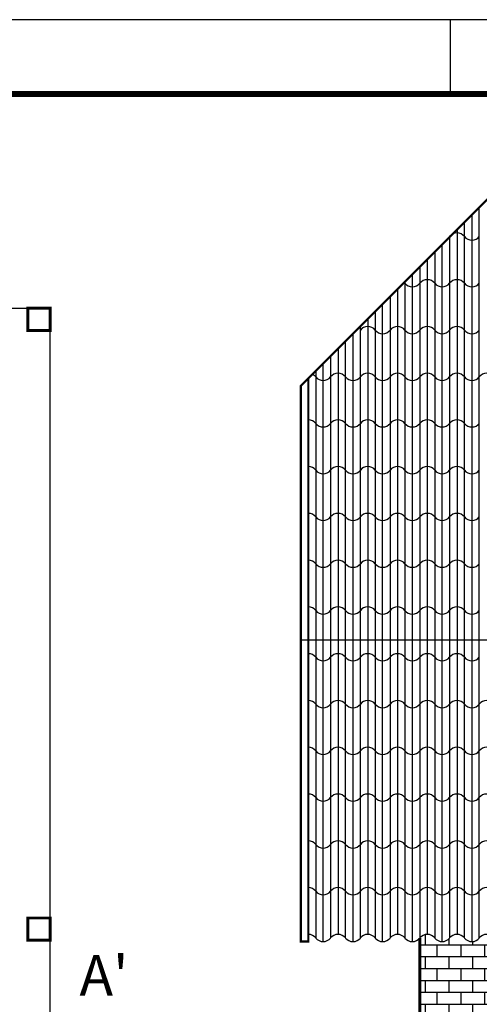
# Model space of a CAD drawing. Extents: x -1.2 to 48.7, y 1.5 to 32.2.
# Drawn here: x 20.9 to 24, y 25.6 to 32.2 of the extents above; entities that cross this region are included whole.
import ezdxf

# ---------------------------------------------------------------- set-up
doc = ezdxf.new("R2010")
doc.units = 0
doc.header["$MEASUREMENT"] = 0
doc.layers.get('0').update_dxf_attribs({"linetype": 'CONTINUOUS'})
for name, color, linetype in [('ESQUADRIAS', 4, 'CONTINUOUS'), ('HACHURA', 32, 'CONTINUOUS'), ('PAREDE', 7, 'CONTINUOUS'), ('TEXTO', 3, 'CONTINUOUS')]:
    doc.layers.add(name, color=color, linetype=linetype)
doc.styles.get("Standard").update_dxf_attribs({"font": 'swissci.ttf'})

msp = doc.modelspace()

# ---------------------------------------------------------------- hatches: boundary and pattern name
at = {"layer": 'HACHURA'}
h = msp.add_hatch(dxfattribs=at)
h.set_pattern_fill('AR-B816,_O', color=256, scale=0.01)
h.set_pattern_definition([(0, (43.285784, -90.172335), (0, 0.08), []), (90, (43.285784, -90.172335), (-0.08, 0.08), [0.08, -0.08])])
h.paths.add_polyline_path([(28.2683, 26.0329, 0.482755), (28.1683, 26.0329, -0.482755), (28.0683, 26.0329, 0.482755), (27.9683, 26.0329, -0.482755), (27.8683, 26.0329, 0.482755), (27.7683, 26.0329, -0.482755), (27.6683, 26.0329, 0.482755), (27.5683, 26.0329, -0.482755), (27.4683, 26.0329, 0.482755), (27.3683, 26.0329, -0.482755), (27.2683, 26.0329, 0.482755), (27.1683, 26.0329, -0.482755), (27.0683, 26.0329, 0.482755), (26.9683, 26.0329, -0.482755), (26.8683, 26.0329, 0.482755), (26.7683, 26.0329, -0.482755), (26.6683, 26.0329, 0.482755), (26.5683, 26.0329, -0.482755), (26.4683, 26.0329, 0.482755), (26.3683, 26.0329, -0.482755), (26.2683, 26.0329, 0.482755), (26.1683, 26.0329, -0.482755), (26.0683, 26.0329, 0.482755), (25.9683, 26.0329, -0.482755), (25.8683, 26.0329, 0.482755), (25.7683, 26.0329, -0.482755), (25.6683, 26.0329, 0.482755), (25.5683, 26.0329, -0.482755), (25.4683, 26.0329, 0.482755), (25.3683, 26.0329, -0.482755), (25.2683, 26.0329, 0.482755), (25.1683, 26.0329, -0.482755), (25.0683, 26.0329, 0.482755), (24.9683, 26.0329, -0.482755), (24.8683, 26.0329, 0.482755), (24.7683, 26.0329, -0.482755), (24.6683, 26.0329, 0.482755), (24.5683, 26.0329, -0.482755), (24.4683, 26.0329, 0.482755), (24.3683, 26.0329, -0.482755), (24.2683, 26.0329, 0.482755), (24.1683, 26.0329, -0.482755), (24.0683, 26.0329, 0.482755), (23.9683, 26.0329, -0.482755), (23.8683, 26.0329, 0.482755), (23.7683, 26.0329, -0.482755), (23.6683, 26.0329, 0.482754), (23.5683, 26.0329), (23.5683, 22.9204), (29.7183, 22.9204), (29.7183, 25.8898), (29.1182, 25.8898), (29.0298, 26.035), (28.9443, 25.9829), (28.9282, 26.0095, -0.269775), (28.8683, 26.0329, 0.482755), (28.7683, 26.0329, -0.482755), (28.6683, 26.0329, 0.482755), (28.5683, 26.0329, -0.482755), (28.4683, 26.0329, 0.482755), (28.3683, 26.0329, -0.482755)])
h.paths.add_polyline_path([(27.2318, 23.9754), (27.2318, 23.9386), (27.2502, 23.8713), (27.2808, 23.8407), (27.2379, 23.7366), (27.2073, 23.6876), (27.1582, 23.6631), (27.1092, 23.6631), (27.0601, 23.6876), (27.0295, 23.7182), (26.9681, 23.7182), (26.9497, 23.6876), (26.9497, 23.6386), (27.0111, 23.608), (27.1092, 23.5651), (27.1521, 23.5529), (27.1276, 23.4917), (27.054, 23.4794), (26.9191, 23.4978), (26.8823, 23.5468), (26.87, 23.5958), (26.8578, 23.6202), (26.8394, 23.6692), (26.7965, 23.6876), (26.7597, 23.6876), (26.729, 23.6631), (26.7413, 23.6264), (26.729, 23.5713), (26.6984, 23.5468), (26.6493, 23.5407), (26.6003, 23.5407), (26.5267, 23.5713), (26.4347, 23.5774), (26.3611, 23.6202), (26.3366, 23.657), (26.2692, 23.6692), (26.1772, 23.6386), (26.1772, 23.5896), (26.1465, 23.5468), (26.1036, 23.5468), (26.0484, 23.559), (25.9994, 23.559), (25.9258, 23.5896), (25.9258, 23.6509), (25.9565, 23.6998), (25.9565, 23.7549), (25.9013, 23.7549), (25.8768, 23.7794), (25.8706, 23.8039), (25.8768, 23.8774), (25.9074, 23.8835), (25.9258, 23.9141), (25.9258, 23.9509), (25.9013, 23.9937), (26.0178, 24.0121), (26.0731, 23.9505), (26.0731, 25.4204), (27.0731, 25.4204), (27.0731, 24.0004), (27.103, 23.9631), (27.1276, 24.0182), (27.195, 24.0182)], flags=16)

# ---------------------------------------------------------------- linework, layer by layer
msp.add_line((39.3683, 28.0352), (22.7683, 28.0352))
msp.add_lwpolyline([(22.8183, 29.7957, 0.015, 0.015, 0), (22.8183, 26.0088, 0.015, 0.015, 0), (22.7683, 26.0088, 0.015, 0.015, 0), (22.7683, 29.7457, 0.015, 0.015, 0), (24.3174, 31.2947, 0.015, 0.015, 0), (37.8193, 31.2947, 0.015, 0.015, 0), (39.3683, 29.7457, 0.015, 0.015, 0), (39.3683, 25.7423, 0.015, 0.015, 0), (39.3183, 25.7423, 0.015, 0.015, 0), (39.3183, 29.7957, 0, 0, 0)], format="xyseb")
at = {"const_width": 0.02}
msp.add_lwpolyline([(23.5683, 26.0329), (23.5683, 22.9204)], dxfattribs=at)
for centre, start, end in [((23.8183, 30.7101), 38.46168, 141.53832), ((23.9183, 30.7896), 218.46168, 321.53832), ((23.6183, 30.3956), 38.46168, 141.53832), ((23.8183, 30.3956), 38.46168, 141.53832), ((23.5183, 30.475), 218.46168, 321.53832), ((23.7183, 30.475), 218.46168, 321.53832), ((23.9183, 30.475), 218.46168, 321.53832), ((23.2183, 30.081), 38.46168, 141.53832), ((23.4183, 30.081), 38.46168, 141.53832), ((23.6183, 30.081), 38.46168, 141.53832), ((23.8183, 30.081), 38.46168, 141.53832), ((23.3183, 30.1604), 218.46168, 321.53832), ((23.5183, 30.1604), 218.46168, 321.53832), ((23.7183, 30.1604), 218.46168, 321.53832), ((23.9183, 30.1604), 218.46168, 321.53832), ((22.8183, 29.7664), 38.46168, 63.9288), ((22.9183, 29.8458), 218.46168, 321.53832), ((23.0183, 29.7664), 38.46168, 141.53832), ((23.1183, 29.8458), 218.46168, 321.53832), ((23.2183, 29.7664), 38.46168, 141.53832), ((23.3183, 29.8458), 218.46168, 321.53832), ((23.4183, 29.7664), 38.46168, 141.53832), ((23.5183, 29.8458), 218.46168, 321.53832), ((23.6183, 29.7664), 38.46168, 141.53832), ((23.7183, 29.8458), 218.46168, 321.53832), ((23.8183, 29.7664), 38.46168, 141.53832), ((23.9183, 29.8458), 218.46168, 321.53832), ((24.0183, 29.7664), 38.46168, 141.53832), ((22.8183, 29.4537), 38.46168, 90), ((22.9183, 29.5331), 218.46168, 321.53832), ((23.0183, 29.4537), 38.46168, 141.53832), ((23.1183, 29.5331), 218.46168, 321.53832), ((23.2183, 29.4537), 38.46168, 141.53832), ((23.3183, 29.5331), 218.46168, 321.53832), ((23.4183, 29.4537), 38.46168, 141.53832), ((23.5183, 29.5331), 218.46168, 321.53832), ((23.6183, 29.4537), 38.46168, 141.53832), ((23.7183, 29.5331), 218.46168, 321.53832), ((23.8183, 29.4537), 38.46168, 141.53832), ((23.9183, 29.5331), 218.46168, 321.53832), ((22.8183, 29.1391), 38.46168, 90), ((23.0183, 29.1391), 38.46168, 141.53832), ((23.2183, 29.1391), 38.46168, 141.53832), ((23.4183, 29.1391), 38.46168, 141.53832), ((23.6183, 29.1391), 38.46168, 141.53832), ((23.8183, 29.1391), 38.46168, 141.53832), ((22.9183, 29.2185), 218.46168, 321.53832), ((23.1183, 29.2185), 218.46168, 321.53832), ((23.3183, 29.2185), 218.46168, 321.53832), ((23.5183, 29.2185), 218.46168, 321.53832), ((23.7183, 29.2185), 218.46168, 321.53832), ((23.9183, 29.2185), 218.46168, 321.53832), ((22.8183, 28.8245), 38.46168, 90), ((23.0183, 28.8245), 38.46168, 141.53832), ((23.2183, 28.8245), 38.46168, 141.53832), ((23.4183, 28.8245), 38.46168, 141.53832), ((23.6183, 28.8245), 38.46168, 141.53832), ((23.8183, 28.8245), 38.46168, 141.53832), ((22.9183, 28.9039), 218.46168, 321.53832), ((23.1183, 28.9039), 218.46168, 321.53832), ((23.3183, 28.9039), 218.46168, 321.53832), ((23.5183, 28.9039), 218.46168, 321.53832), ((23.7183, 28.9039), 218.46168, 321.53832), ((23.9183, 28.9039), 218.46168, 321.53832), ((22.8183, 28.5099), 38.46168, 90), ((22.9183, 28.5894), 218.46168, 321.53832), ((23.0183, 28.5099), 38.46168, 141.53832), ((23.1183, 28.5894), 218.46168, 321.53832), ((23.2183, 28.5099), 38.46168, 141.53832), ((23.3183, 28.5894), 218.46168, 321.53832), ((23.4183, 28.5099), 38.46168, 141.53832), ((23.5183, 28.5894), 218.46168, 321.53832), ((23.6183, 28.5099), 38.46168, 141.53832), ((23.7183, 28.5894), 218.46168, 321.53832), ((23.8183, 28.5099), 38.46168, 141.53832), ((23.9183, 28.5894), 218.46168, 321.53832), ((22.8183, 28.1953), 38.46168, 90), ((22.9183, 28.2748), 218.46168, 321.53832), ((23.0183, 28.1953), 38.46168, 141.53832), ((23.1183, 28.2748), 218.46168, 321.53832), ((23.2183, 28.1953), 38.46168, 141.53832), ((23.3183, 28.2748), 218.46168, 321.53832), ((23.4183, 28.1953), 38.46168, 141.53832), ((23.5183, 28.2748), 218.46168, 321.53832), ((23.6183, 28.1953), 38.46168, 141.53832), ((23.7183, 28.2748), 218.46168, 321.53832), ((23.8183, 28.1953), 38.46168, 141.53832), ((23.9183, 28.2748), 218.46168, 321.53832), ((22.8183, 27.8807), 38.46168, 90), ((23.0183, 27.8807), 38.46168, 141.53832), ((23.2183, 27.8807), 38.46168, 141.53832), ((23.4183, 27.8807), 38.46168, 141.53832), ((23.6183, 27.8807), 38.46168, 141.53832), ((23.8183, 27.8807), 38.46168, 141.53832), ((22.9183, 27.9602), 218.46168, 321.53832), ((23.1183, 27.9602), 218.46168, 321.53832), ((23.3183, 27.9602), 218.46168, 321.53832), ((23.5183, 27.9602), 218.46168, 321.53832), ((23.7183, 27.9602), 218.46168, 321.53832), ((23.9183, 27.9602), 218.46168, 321.53832), ((22.8183, 27.5661), 38.46168, 90), ((23.0183, 27.5661), 38.46168, 141.53832), ((23.2183, 27.5661), 38.46168, 141.53832), ((23.4183, 27.5661), 38.46168, 141.53832), ((23.6183, 27.5661), 38.46168, 141.53832), ((23.8183, 27.5661), 38.46168, 141.53832), ((24.0183, 27.5661), 38.46168, 141.53832), ((22.9183, 27.6456), 218.46168, 321.53832), ((23.1183, 27.6456), 218.46168, 321.53832), ((23.3183, 27.6456), 218.46168, 321.53832), ((23.5183, 27.6456), 218.46168, 321.53832), ((23.7183, 27.6456), 218.46168, 321.53832), ((23.9183, 27.6456), 218.46168, 321.53832), ((22.8183, 27.2515), 38.46168, 90), ((22.9183, 27.331), 218.46168, 321.53832), ((23.0183, 27.2515), 38.46168, 141.53832), ((23.1183, 27.331), 218.46168, 321.53832), ((23.2183, 27.2515), 38.46168, 141.53832), ((23.3183, 27.331), 218.46168, 321.53832), ((23.4183, 27.2515), 38.46168, 141.53832), ((23.5183, 27.331), 218.46168, 321.53832), ((23.6183, 27.2515), 38.46168, 141.53832), ((23.7183, 27.331), 218.46168, 321.53832), ((23.8183, 27.2515), 38.46168, 141.53832), ((23.9183, 27.331), 218.46168, 321.53832), ((24.0183, 27.2515), 38.46168, 141.53832), ((22.8183, 26.937), 38.46168, 90), ((22.9183, 27.0164), 218.46168, 321.53832), ((23.0183, 26.937), 38.46168, 141.53832), ((23.1183, 27.0164), 218.46168, 321.53832), ((23.2183, 26.937), 38.46168, 141.53832), ((23.3183, 27.0164), 218.46168, 321.53832), ((23.4183, 26.937), 38.46168, 141.53832), ((23.5183, 27.0164), 218.46168, 321.53832), ((23.6183, 26.937), 38.46168, 141.53832), ((23.7183, 27.0164), 218.46168, 321.53832), ((23.8183, 26.937), 38.46168, 141.53832), ((23.9183, 27.0164), 218.46168, 321.53832), ((24.0183, 26.937), 38.46168, 141.53832), ((22.8183, 26.6224), 38.46168, 90), ((23.0183, 26.6224), 38.46168, 141.53832), ((23.2183, 26.6224), 38.46168, 141.53832), ((23.4183, 26.6224), 38.46168, 141.53832), ((23.6183, 26.6224), 38.46168, 141.53832), ((23.8183, 26.6224), 38.46168, 141.53832), ((24.0183, 26.6224), 38.46168, 141.53832), ((22.9183, 26.7018), 218.46168, 321.53832), ((23.1183, 26.7018), 218.46168, 321.53832), ((23.3183, 26.7018), 218.46168, 321.53832), ((23.5183, 26.7018), 218.46168, 321.53832), ((23.7183, 26.7018), 218.46168, 321.53832), ((23.9183, 26.7018), 218.46168, 321.53832), ((22.8183, 26.3078), 38.46168, 90), ((23.0183, 26.3078), 38.46168, 141.53832), ((23.2183, 26.3078), 38.46168, 141.53832), ((23.4183, 26.3078), 38.46168, 141.53832), ((23.6183, 26.3078), 38.46168, 141.53832), ((23.8183, 26.3078), 38.46168, 141.53832), ((24.0183, 26.3078), 38.46168, 141.53832), ((22.9183, 26.3872), 218.46168, 321.53832), ((23.1183, 26.3872), 218.46168, 321.53832), ((23.3183, 26.3872), 218.46168, 321.53832), ((23.5183, 26.3872), 218.46168, 321.53832), ((23.7183, 26.3872), 218.46168, 321.53832), ((23.9183, 26.3872), 218.46168, 321.53832), ((22.8183, 25.9932), 38.46168, 90), ((22.9183, 26.0726), 218.46168, 321.53832), ((23.0183, 25.9932), 38.46168, 141.53832), ((23.1183, 26.0726), 218.46168, 321.53832), ((23.2183, 25.9932), 38.46168, 141.53832), ((23.3183, 26.0726), 218.46168, 321.53832), ((23.4183, 25.9932), 38.46168, 141.53832), ((23.5183, 26.0726), 218.46168, 321.53832), ((23.6183, 25.9932), 38.46168, 141.53832), ((23.7183, 26.0726), 218.46168, 321.53832), ((23.8183, 25.9932), 38.46168, 141.53832), ((23.9183, 26.0726), 218.46168, 321.53832), ((24.0183, 25.9932), 38.46168, 141.53832)]:
    msp.add_arc(centre, 0.0639, start, end)
at = {"layer": 'ESQUADRIAS'}
for p, q in [((48.6721, 32.2079), (1.3964, 32.2079)), ((23.7721, 32.2079), (23.7721, 31.7079)), ((23.7721, 32.2079), (23.7721, 31.7079))]:
    msp.add_line(p, q, dxfattribs=at)
at = {"layer": 'ESQUADRIAS', "const_width": 0.04}
msp.add_lwpolyline([(48.1721, 31.7079), (2.6464, 31.7079)], dxfattribs=at)
at = {"layer": 'HACHURA'}
for p, q in [((23.9683, 26.0329), (23.9683, 30.9457)), ((23.9183, 30.8957), (23.9183, 26.0088)), ((23.9183, 30.8957), (23.9183, 26.3779)), ((23.8183, 30.7957), (23.8183, 26.057)), ((23.8683, 26.0329), (23.8683, 30.8457)), ((23.7683, 30.7457), (23.7683, 26.0329)), ((23.7183, 26.0088), (23.7183, 30.6957)), ((23.7183, 26.3779), (23.7183, 30.6957)), ((23.6183, 30.5957), (23.6183, 26.057)), ((23.6183, 30.5957), (23.6183, 26.4262)), ((23.6683, 30.6457), (23.6683, 26.0329)), ((23.5683, 30.5457), (23.5683, 26.0329)), ((23.5183, 26.0088), (23.5183, 30.4957)), ((23.5183, 26.3779), (23.5183, 30.4957)), ((23.5183, 26.0088), (23.5183, 30.4957)), ((23.5183, 26.3779), (23.5183, 30.4957)), ((23.4183, 30.3957), (23.4183, 26.057)), ((23.4183, 30.3957), (23.4183, 26.4262)), ((23.4683, 30.4457), (23.4683, 26.0329)), ((23.3683, 30.3457), (23.3683, 26.0329)), ((23.3183, 26.0088), (23.3183, 30.2957)), ((23.3183, 26.3779), (23.3183, 30.2957)), ((23.2183, 30.1957), (23.2183, 26.057)), ((23.2683, 30.2457), (23.2683, 26.0329)), ((23.1683, 26.0329), (23.1683, 30.1457)), ((23.1183, 30.0957), (23.1183, 26.0088)), ((23.1183, 30.0957), (23.1183, 26.3779)), ((23.0183, 29.9957), (23.0183, 26.057)), ((23.0683, 26.0329), (23.0683, 30.0457)), ((22.9683, 29.9457), (22.9683, 26.0329)), ((22.9183, 26.0088), (22.9183, 29.8957)), ((22.9183, 26.3779), (22.9183, 29.8957)), ((22.8683, 29.8457), (22.8683, 26.0329))]:
    msp.add_line(p, q, dxfattribs=at)
at = {"layer": 'PAREDE'}
for p, q in [((16.082, 30.2673), (20.932, 30.2673)), ((21.082, 17.9173), (21.082, 30.1173))]:
    msp.add_line(p, q, dxfattribs=at)
at = {"layer": 'PAREDE', "const_width": 0.02}
for points in [[(21.082, 30.2673), (20.932, 30.2673), (20.932, 30.1173), (21.082, 30.1173)], [(21.082, 26.1673), (20.932, 26.1673), (20.932, 26.0173), (21.082, 26.0173)]]:
    msp.add_lwpolyline(points, close=True, dxfattribs=at)

# ---------------------------------------------------------------- texts
at = {"layer": 'TEXTO'}
msp.add_text("A'", height=0.27216, dxfattribs=at).set_placement((21.2795, 25.6453))

doc.saveas('drawing.dxf')
